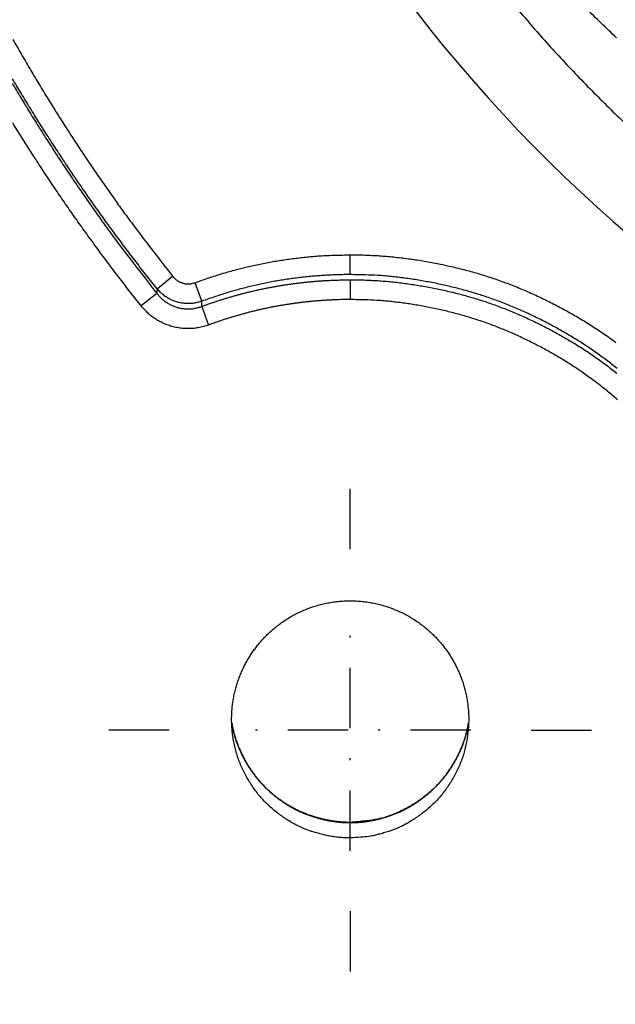
# Model space of a CAD drawing. Extents: x 22 to 2486, y 34 to 1748.
# Drawn here: x 1365 to 1394, y 703 to 752 of the extents above; entities that cross this region are included whole.
import ezdxf

# ---------------------------------------------------------------- set-up
doc = ezdxf.new("R2010")
doc.units = 0
doc.header["$LTSCALE"] = 6
doc.linetypes.add('STRICHPUNKT', pattern=[1, 0.5, -0.25, 0, -0.25])
doc.layers.get('Defpoints').update_dxf_attribs({"linetype": 'CONTINUOUS'})
doc.layers.add('AM_5', color=3, linetype='CONTINUOUS', lineweight=25)
doc.layers.add('MITTE', color=1, linetype='STRICHPUNKT')
doc.layers.add('SKIZZE', color=1, linetype='CONTINUOUS')
doc.styles.add('BEMSTIL', font='simplex.shx', dxfattribs={"width": 0.8})
doc.dimstyles.new('BEMASS', dxfattribs={"dimscale": 10, "dimtxt": 3.5, "dimasz": 3.5, "dimexe": 1.25, "dimexo": 0.625, "dimtad": 1, "dimtxsty": 'BEMSTIL', "dimcen": 3, "dimclrd": 3, "dimclre": 3, "dimclrt": 3, "dimadec": 0, "dimazin": 0, "dimtfac": 0.875, "dimtmove": 0, "dimatfit": 3, "dimfxl": 1, "dimtolj": 1, "dimlwd": -1, "dimlwe": -1, "dimarcsym": 0})

# ---------------------------------------------------------------- blocks, each defined once
blk = doc.blocks.new('*D17')
at = {"layer": 'AM_5', "color": 3, "transparency": 16777216}
for p, q in [((1313.637, 1337.851), (1087.387, 1337.851)), ((1099.887, 1302.851), (1099.887, 707.311)), ((1436.637, 672.311), (1087.387, 672.311))]:
    blk.add_line(p, q, dxfattribs=at)
for points in [[(1094.054, 1302.851), (1105.72, 1302.851), (1099.887, 1337.851)], [(1094.054, 707.311), (1105.72, 707.311), (1099.887, 672.311)]]:
    blk.add_solid(points, dxfattribs=at)
at = {"layer": 'Defpoints', "color": 0, "transparency": 16777216}
for p in [(1319.887, 1337.851), (1099.887, 672.311), (1442.887, 672.311)]:
    blk.add_point(p, dxfattribs=at)
at = {"layer": 'AM_5', "color": 3, "transparency": 16777216, "insert": (1072.804, 1005.081), "char_height": 35, "attachment_point": 5, "rotation": 90, "style": 'BEMSTIL'}
blk.add_mtext('\\A1;665,5', dxfattribs=at)

msp = doc.modelspace()

# ---------------------------------------------------------------- linework, layer by layer
at = {"layer": 'MITTE'}
for p, q in [((1381.029, 725.765), (1381.029, 729.659)), ((1381.029, 710.765), (1381.029, 722.765)), ((1372.029, 716.765), (1368.135, 716.765)), ((1387.029, 716.765), (1375.029, 716.765)), ((1390.029, 716.765), (1393.923, 716.765)), ((1381.029, 707.765), (1381.029, 703.871))]:
    msp.add_line(p, q, dxfattribs=at)
at = {"layer": 'SKIZZE'}
for p, q in [((1371.425, 738.711), (1372.201, 739.33)), ((1373.655, 738.091), (1373.316, 739.014)), ((1371.418, 738.473), (1370.643, 737.854)), ((1373.649, 737.832), (1373.989, 736.909))]:
    msp.add_line(p, q, dxfattribs=at)
for points in [[(1373.672, 788.603), (1373.611, 792.633, -0.000028), (1373.55, 796.663, -0.000031), (1373.49, 800.693, -0.000028), (1373.43, 804.723, -0.000021), (1373.371, 808.753, -0.000015), (1373.312, 812.784, -0.00001), (1373.253, 816.814, -0.000005), (1373.194, 820.844, 0.000001), (1373.134, 824.875, 0.000006), (1373.075, 828.906, 0.000011)], [(1369.229, 840.933, -0.000001), (1369.148, 844.964, 0.00001)], [(1389.225, 752.764, 0.004217), (1390.004, 751.851, 0.00421), (1390.797, 750.953, 0.004198), (1391.603, 750.071, 0.00419), (1392.422, 749.203, 0.004178), (1393.254, 748.352, 0.00417), (1394.098, 747.516, 0.004157), (1394.955, 746.696, 0.004152)], [(1394.268, 751.196, -0.003797), (1393.516, 751.916, -0.003775), (1392.774, 752.648, -0.003748)], [(1364.256, 751.111, 0.00231), (1364.671, 750.385, 0.002285), (1365.093, 749.662, 0.002272), (1365.521, 748.943, 0.00227), (1365.955, 748.228, 0.002301), (1366.397, 747.517, 0.002361), (1366.846, 746.809, 0.002304), (1367.299, 746.108, 0.002162), (1367.756, 745.415, 0.002399), (1368.228, 744.715, 0.002873), (1368.719, 744.005, 0.002188), (1369.183, 743.341, 0.000761), (1369.606, 742.743, 0.003061), (1370.164, 741.985, 0.005245), (1371.041, 740.832, 0.002563), (1372.201, 739.33, 0.001359)], [(1371.425, 738.711), (1370.901, 739.375, -0.002327), (1370.383, 740.044, -0.002325), (1369.871, 740.718, -0.002327), (1369.365, 741.396, -0.002334), (1368.866, 742.079, -0.00234), (1368.373, 742.767, -0.002345), (1367.887, 743.459, -0.002352), (1367.407, 744.156, -0.002361), (1366.934, 744.858, -0.002358), (1366.468, 745.564, -0.002344), (1366.008, 746.274, -0.002332), (1365.555, 746.989, -0.00232), (1365.109, 747.707, -0.002309), (1364.669, 748.43, -0.002297), (1364.236, 749.157, -0.002286)], [(1364.223, 748.932, 0.002282), (1364.656, 748.204, 0.002283), (1365.096, 747.48, 0.002313), (1365.543, 746.76, 0.002367), (1365.998, 746.044, 0.002306), (1366.457, 745.334, 0.002163), (1366.92, 744.632, 0.002398), (1367.397, 743.925, 0.002869), (1367.894, 743.206, 0.002183), (1368.364, 742.534, 0.000757), (1368.792, 741.928, 0.003058), (1369.356, 741.161, 0.005244), (1370.244, 739.993, 0.002563), (1371.418, 738.473, 0.001359)], [(1370.643, 737.854), (1370.112, 738.526, -0.002327), (1369.588, 739.203, -0.002326), (1369.07, 739.885, -0.002328), (1368.558, 740.572, -0.002334), (1368.053, 741.263, -0.002339), (1367.554, 741.959, -0.002343), (1367.062, 742.66, -0.002348), (1366.576, 743.365, -0.002356), (1366.097, 744.075, -0.002354), (1365.625, 744.79, -0.002342), (1365.16, 745.509, -0.002333), (1364.701, 746.232, -0.002323), (1364.25, 746.96, -0.002315)], [(1373.316, 739.014), (1373.625, 739.125, -0.003496), (1373.935, 739.232, -0.003478), (1374.247, 739.335, -0.003496), (1374.56, 739.433, -0.003558), (1374.874, 739.526, -0.003604), (1375.19, 739.615, -0.003647), (1375.507, 739.699, -0.00369), (1375.825, 739.779, -0.003742), (1376.145, 739.854, -0.003784), (1376.466, 739.923, -0.00383), (1376.787, 739.988, -0.003884), (1377.11, 740.048, -0.003941), (1377.434, 740.103, -0.003694), (1377.757, 740.153, -0.003155), (1378.08, 740.199, -0.003438), (1378.408, 740.24, -0.004325), (1378.744, 740.277, -0.00331), (1379.061, 740.309, -0.00102), (1379.347, 740.335, -0.004847), (1379.715, 740.358, -0.008656), (1380.283, 740.378, -0.004253), (1381.027, 740.396, -0.002236)], [(1381.027, 740.396), (1381.389, 740.395, -0.004625), (1381.752, 740.388, -0.004675), (1382.114, 740.373, -0.00463), (1382.476, 740.353, -0.004482), (1382.838, 740.325, -0.004373), (1383.199, 740.292, -0.004275), (1383.559, 740.252, -0.004185), (1383.919, 740.206, -0.004079), (1384.278, 740.155, -0.003985), (1384.636, 740.098, -0.003881), (1384.994, 740.035, -0.003797), (1385.35, 739.967, -0.003713), (1385.705, 739.893, -0.003609), (1386.06, 739.815, -0.003454), (1386.413, 739.732, -0.003584), (1386.764, 739.643, -0.004031), (1387.114, 739.548, -0.004327), (1387.463, 739.448, -0.004547), (1387.809, 739.34, -0.00457), (1388.154, 739.227, -0.004402), (1388.496, 739.107, -0.004311), (1388.836, 738.982, -0.004275), (1389.174, 738.851, -0.004223), (1389.51, 738.714, -0.004141), (1389.844, 738.572, -0.004077), (1390.175, 738.424, -0.004014), (1390.504, 738.271, -0.003924), (1390.83, 738.113, -0.003783), (1391.154, 737.95, -0.003739), (1391.476, 737.782, -0.003782), (1391.795, 737.609, -0.003783), (1392.111, 737.431, -0.003742), (1392.424, 737.249, -0.003852), (1392.735, 737.062, -0.004141), (1393.042, 736.869, -0.004271), (1393.346, 736.671, -0.004275), (1393.647, 736.468, -0.004259), (1393.944, 736.26, -0.004221), (1394.237, 736.047, -0.004184)], [(1381.029, 739.414), (1381.029, 739.433, -0.001935), (1381.028, 739.46, -0.001054), (1381.028, 739.495, -0.00062), (1381.028, 739.536, -0.000385), (1381.028, 739.584, -0.000255), (1381.028, 739.637, -0.000179), (1381.028, 739.695, -0.000138), (1381.027, 739.76, -0.000105), (1381.027, 739.831, -0.000068), (1381.027, 739.901, -0.000043), (1381.027, 739.967, -0.000041), (1381.027, 740.057, -0.000014), (1381.027, 740.202, -0.000003), (1381.027, 740.396, -0.000004)], [(1372.201, 739.33), (1372.234, 739.29, 0.012755), (1372.269, 739.253, 0.012868), (1372.306, 739.217, 0.012801), (1372.345, 739.183, 0.012683), (1372.386, 739.151, 0.012644), (1372.428, 739.121, 0.01264), (1372.472, 739.094, 0.012678), (1372.517, 739.068, 0.012773), (1372.563, 739.045, 0.012846), (1372.61, 739.025, 0.01292), (1372.658, 739.007, 0.01318), (1372.707, 738.991, 0.013646), (1372.757, 738.979, 0.013306), (1372.808, 738.968, 0.012305), (1372.859, 738.961, 0.013364), (1372.91, 738.956, 0.01573), (1372.963, 738.955, 0.01195), (1373.013, 738.955, 0.004131), (1373.059, 738.956, 0.016663), (1373.116, 738.964, 0.029123), (1373.203, 738.984, 0.014297), (1373.316, 739.014, 0.00751)], [(1381.029, 739.414), (1380.717, 739.412, 0.003983), (1380.404, 739.406, 0.004005), (1380.09, 739.394, 0.003955), (1379.776, 739.378, 0.003837), (1379.463, 739.356, 0.003749), (1379.149, 739.33, 0.003671), (1378.836, 739.3, 0.003619), (1378.524, 739.265, 0.003578), (1378.212, 739.225, 0.003488), (1377.901, 739.181, 0.003334), (1377.592, 739.133, 0.003457), (1377.284, 739.081, 0.003847), (1376.975, 739.024, 0.003873), (1376.669, 738.962, 0.003636), (1376.365, 738.896, 0.003948), (1376.057, 738.824, 0.00457), (1375.742, 738.744, 0.003457), (1375.448, 738.666, 0.001266), (1375.182, 738.594, 0.004722), (1374.844, 738.491, 0.007956), (1374.328, 738.321, 0.003891), (1373.655, 738.091, 0.002073)], [(1394.313, 734.741, 0.003998), (1394.045, 734.952, 0.00402), (1393.774, 735.16, 0.004074), (1393.499, 735.363, 0.004112), (1393.222, 735.561, 0.00414), (1392.941, 735.755, 0.004179), (1392.657, 735.944, 0.004243), (1392.369, 736.127, 0.004233), (1392.079, 736.307, 0.004129), (1391.785, 736.481, 0.003985), (1391.488, 736.651, 0.003776), (1391.188, 736.818, 0.003684), (1390.885, 736.98, 0.003705), (1390.579, 737.137, 0.003716), (1390.272, 737.29, 0.003715), (1389.962, 737.438, 0.003781), (1389.651, 737.58, 0.003913), (1389.338, 737.718, 0.003992), (1389.023, 737.851, 0.004046), (1388.706, 737.978, 0.004109), (1388.388, 738.1, 0.004192), (1388.067, 738.216, 0.004241), (1387.745, 738.327, 0.004267), (1387.421, 738.432, 0.004364), (1387.095, 738.531, 0.004551), (1386.768, 738.625, 0.004505), (1386.438, 738.713, 0.0042), (1386.105, 738.795, 0.003873), (1385.771, 738.873, 0.003482), (1385.435, 738.947, 0.003423), (1385.098, 739.015, 0.003669), (1384.76, 739.079, 0.003665), (1384.422, 739.138, 0.003461), (1384.087, 739.191, 0.003937), (1383.745, 739.239, 0.00489), (1383.395, 739.281, 0.00373), (1383.066, 739.318, 0.001136), (1382.769, 739.349, 0.005551), (1382.387, 739.375, 0.009998), (1381.799, 739.396, 0.004934), (1381.029, 739.414, 0.002596)], [(1373.649, 737.832), (1373.826, 737.897, -0.002112), (1374.004, 737.959, -0.002123), (1374.182, 738.021, -0.002128), (1374.36, 738.08, -0.002123), (1374.539, 738.138, -0.002118), (1374.718, 738.195, -0.002114), (1374.897, 738.25, -0.002102), (1375.077, 738.303, -0.002078), (1375.258, 738.355, -0.002077), (1375.439, 738.406, -0.002102), (1375.621, 738.455, -0.002142), (1375.803, 738.502, -0.002211), (1375.986, 738.548, -0.002251), (1376.169, 738.592, -0.002269), (1376.353, 738.635, -0.002287), (1376.537, 738.676, -0.00231), (1376.722, 738.715, -0.002346), (1376.908, 738.752, -0.0024), (1377.093, 738.788, -0.002388), (1377.279, 738.822, -0.002317), (1377.466, 738.854, -0.002242), (1377.652, 738.885, -0.002141), (1377.838, 738.913, -0.00211), (1378.024, 738.941, -0.002132), (1378.209, 738.966, -0.002127), (1378.395, 738.99, -0.002099), (1378.582, 739.013, -0.002099), (1378.768, 739.033, -0.002116), (1378.955, 739.053, -0.002047), (1379.142, 739.07, -0.00192), (1379.328, 739.087, -0.002192), (1379.518, 739.101, -0.002748), (1379.712, 739.114, -0.002101), (1379.894, 739.125, -0.000657), (1380.059, 739.135, -0.003051), (1380.272, 739.142, -0.005405), (1380.6, 739.149, -0.002647), (1381.029, 739.155, -0.001392)], [(1381.029, 739.155), (1381.373, 739.154, -0.004586), (1381.716, 739.147, -0.004655), (1382.059, 739.134, -0.004614), (1382.401, 739.115, -0.004454), (1382.742, 739.089, -0.00434), (1383.082, 739.058, -0.004237), (1383.421, 739.021, -0.004141), (1383.759, 738.978, -0.004024), (1384.097, 738.93, -0.003928), (1384.433, 738.877, -0.003825), (1384.767, 738.819, -0.003721), (1385.101, 738.756, -0.003589), (1385.433, 738.689, -0.003516), (1385.764, 738.617, -0.003462), (1386.095, 738.539, -0.003544), (1386.426, 738.457, -0.003812), (1386.756, 738.37, -0.004062), (1387.084, 738.277, -0.004361), (1387.412, 738.177, -0.004483), (1387.737, 738.072, -0.004471), (1388.061, 737.962, -0.004402), (1388.382, 737.845, -0.004248), (1388.701, 737.723, -0.004158), (1389.018, 737.597, -0.004105), (1389.332, 737.465, -0.004049), (1389.644, 737.328, -0.003972), (1389.954, 737.186, -0.003904), (1390.261, 737.04, -0.003824), (1390.565, 736.889, -0.003751), (1390.867, 736.734, -0.003667), (1391.167, 736.574, -0.003607), (1391.464, 736.41, -0.003548), (1391.758, 736.242, -0.003679), (1392.05, 736.07, -0.004015), (1392.341, 735.891, -0.00413), (1392.63, 735.708, -0.004106), (1392.915, 735.519, -0.004145), (1393.198, 735.326, -0.004256), (1393.477, 735.128, -0.00425), (1393.752, 734.925, -0.004104), (1394.023, 734.719, -0.004034), (1394.291, 734.508, -0.004025)], [(1381.029, 739.155), (1381.029, 739.135, -0.002125), (1381.03, 739.108, -0.001156), (1381.03, 739.074, -0.000682), (1381.03, 739.033, -0.000429), (1381.03, 738.985, -0.000287), (1381.031, 738.932, -0.000203), (1381.031, 738.873, -0.000161), (1381.031, 738.809, -0.00013), (1381.031, 738.737, -0.000084), (1381.031, 738.668, -0.000047), (1381.031, 738.602, -0.000064), (1381.031, 738.512, -0.000053), (1381.031, 738.367, -0.000021), (1381.031, 738.173, -0.000013)], [(1371.425, 738.711), (1371.425, 738.696, -0.000011), (1371.424, 738.682, -0.000011), (1371.424, 738.667, -0.000011), (1371.424, 738.652, -0.000011), (1371.423, 738.637, -0.000011), (1371.423, 738.622, -0.00001), (1371.422, 738.607, -0.000011), (1371.422, 738.592, -0.000013), (1371.421, 738.577, -0.00001), (1371.421, 738.562, -0.000004), (1371.421, 738.549, -0.000014), (1371.42, 738.532, -0.000023), (1371.419, 738.507, -0.000011), (1371.418, 738.473, -0.000006)], [(1371.418, 738.473), (1371.475, 738.403, 0.010815), (1371.535, 738.337, 0.010877), (1371.597, 738.273, 0.010882), (1371.662, 738.212, 0.010917), (1371.73, 738.154, 0.010989), (1371.8, 738.099, 0.011087), (1371.872, 738.047, 0.01115), (1371.947, 737.999, 0.011194), (1372.023, 737.954, 0.011206), (1372.102, 737.913, 0.011183), (1372.182, 737.875, 0.011207), (1372.264, 737.841, 0.011278), (1372.347, 737.81, 0.011316), (1372.432, 737.784, 0.011338), (1372.517, 737.761, 0.011449), (1372.604, 737.742, 0.011627), (1372.691, 737.728, 0.011291), (1372.779, 737.717, 0.010557), (1372.866, 737.71, 0.011644), (1372.956, 737.708, 0.013916), (1373.047, 737.71, 0.010655), (1373.132, 737.715, 0.003816), (1373.21, 737.721, 0.014844), (1373.308, 737.738, 0.025462), (1373.456, 737.776, 0.01245), (1373.649, 737.832, 0.006568)], [(1373.655, 738.091), (1373.558, 738.059, -0.01286), (1373.458, 738.032, -0.012979), (1373.358, 738.01, -0.012886), (1373.256, 737.993, -0.012712), (1373.154, 737.981, -0.012631), (1373.051, 737.975, -0.012591), (1372.947, 737.974, -0.012596), (1372.844, 737.978, -0.012657), (1372.742, 737.987, -0.012705), (1372.64, 738.002, -0.012759), (1372.539, 738.022, -0.012997), (1372.439, 738.047, -0.013426), (1372.34, 738.077, -0.013078), (1372.244, 738.112, -0.012082), (1372.15, 738.152, -0.013102), (1372.057, 738.198, -0.015396), (1371.965, 738.25, -0.011714), (1371.88, 738.302, -0.0041), (1371.804, 738.351, -0.016274), (1371.714, 738.423, -0.028398), (1371.586, 738.545, -0.013977), (1371.425, 738.711, -0.007361)], [(1373.989, 736.909), (1373.864, 736.866, -0.011096), (1373.736, 736.829, -0.011151), (1373.608, 736.797, -0.011128), (1373.477, 736.771, -0.01112), (1373.346, 736.751, -0.011158), (1373.214, 736.737, -0.011228), (1373.082, 736.729, -0.011261), (1372.949, 736.727, -0.01127), (1372.817, 736.731, -0.011243), (1372.684, 736.741, -0.011173), (1372.552, 736.756, -0.011155), (1372.422, 736.778, -0.011182), (1372.292, 736.806, -0.011183), (1372.163, 736.839, -0.01117), (1372.037, 736.878, -0.011249), (1371.912, 736.923, -0.011388), (1371.789, 736.973, -0.011032), (1371.668, 737.029, -0.01029), (1371.551, 737.089, -0.011309), (1371.436, 737.156, -0.013464), (1371.321, 737.231, -0.010302), (1371.215, 737.304, -0.00371), (1371.121, 737.372, -0.014309), (1371.008, 737.47, -0.024491), (1370.847, 737.633, -0.011981), (1370.643, 737.854, -0.006329)], [(1373.649, 737.832), (1373.649, 737.848, 0.000023), (1373.65, 737.864, 0.000024), (1373.65, 737.881, 0.000023), (1373.651, 737.897, 0.00002), (1373.651, 737.913, 0.000018), (1373.651, 737.929, 0.000015), (1373.652, 737.945, 0.000014), (1373.652, 737.962, 0.000012), (1373.653, 737.978, 0.000009), (1373.653, 737.994, 0.000007), (1373.653, 738.008, 0.000006), (1373.654, 738.026, 0.000002), (1373.654, 738.054, 0.000001), (1373.655, 738.091, 0.000001)], [(1381.031, 738.173), (1380.852, 738.173, 0.00245), (1380.672, 738.171, 0.002465), (1380.492, 738.167, 0.00245), (1380.312, 738.162, 0.002402), (1380.133, 738.154, 0.002365), (1379.953, 738.145, 0.002329), (1379.774, 738.135, 0.002303), (1379.594, 738.122, 0.002277), (1379.415, 738.109, 0.002232), (1379.236, 738.093, 0.002156), (1379.057, 738.076, 0.002107), (1378.878, 738.058, 0.002074), (1378.699, 738.038, 0.002068), (1378.521, 738.016, 0.00209), (1378.342, 737.993, 0.002106), (1378.164, 737.969, 0.002121), (1377.986, 737.943, 0.002123), (1377.809, 737.915, 0.002113), (1377.631, 737.886, 0.002154), (1377.454, 737.855, 0.002256), (1377.277, 737.823, 0.00233), (1377.1, 737.789, 0.002394), (1376.924, 737.753, 0.002402), (1376.748, 737.716, 0.002354), (1376.573, 737.677, 0.002315), (1376.398, 737.637, 0.002278), (1376.223, 737.594, 0.002277), (1376.048, 737.551, 0.0023), (1375.874, 737.505, 0.002202), (1375.701, 737.458, 0.002001), (1375.529, 737.41, 0.002165), (1375.355, 737.36, 0.002552), (1375.177, 737.307, 0.001927), (1375.011, 737.256, 0.000651), (1374.86, 737.209, 0.002758), (1374.668, 737.146, 0.004777), (1374.374, 737.045, 0.002338), (1373.989, 736.909, 0.001237)], [(1394.322, 733.194, 0.004067), (1394.072, 733.409, 0.004071), (1393.818, 733.619, 0.004081), (1393.561, 733.826, 0.004077), (1393.301, 734.028, 0.004059), (1393.037, 734.226, 0.004114), (1392.771, 734.419, 0.004256), (1392.501, 734.608, 0.004296), (1392.227, 734.792, 0.004245), (1391.951, 734.971, 0.00423), (1391.671, 735.146, 0.004247), (1391.389, 735.316, 0.004128), (1391.104, 735.481, 0.00384), (1390.816, 735.643, 0.003688), (1390.527, 735.799, 0.003634), (1390.235, 735.952, 0.00366), (1389.94, 736.1, 0.003774), (1389.644, 736.244, 0.003858), (1389.345, 736.383, 0.003933), (1389.044, 736.517, 0.004002), (1388.741, 736.646, 0.004084), (1388.435, 736.771, 0.004146), (1388.128, 736.89, 0.004207), (1387.819, 737.004, 0.00429), (1387.508, 737.112, 0.004415), (1387.195, 737.215, 0.004508), (1386.88, 737.312, 0.004593), (1386.563, 737.403, 0.004498), (1386.245, 737.489, 0.004194), (1385.925, 737.57, 0.00392), (1385.605, 737.645, 0.00361), (1385.283, 737.716, 0.003531), (1384.96, 737.783, 0.003644), (1384.636, 737.845, 0.003597), (1384.311, 737.902, 0.003453), (1383.989, 737.954, 0.003969), (1383.66, 738.001, 0.004943), (1383.322, 738.043, 0.003758), (1383.005, 738.079, 0.001109), (1382.718, 738.109, 0.00565), (1382.348, 738.134, 0.010217), (1381.778, 738.156, 0.005028), (1381.031, 738.173, 0.002637)], [(1381.029, 711.406), (1380.8, 711.408, -0.011696), (1380.567, 711.422, -0.011349), (1380.332, 711.446, -0.010989), (1380.093, 711.481, -0.010663), (1379.852, 711.527, -0.010176), (1379.607, 711.584, -0.009534), (1379.359, 711.651, -0.009405), (1379.109, 711.73, -0.009947), (1378.858, 711.82, -0.010932), (1378.608, 711.924, -0.012774), (1378.361, 712.042, -0.013183), (1378.118, 712.175, -0.012272), (1377.877, 712.321, -0.011646), (1377.641, 712.479, -0.011364), (1377.41, 712.65, -0.011259), (1377.185, 712.834, -0.011267), (1376.966, 713.029, -0.011868), (1376.756, 713.237, -0.013465), (1376.557, 713.457, -0.013974), (1376.369, 713.688, -0.013328), (1376.193, 713.931, -0.012604), (1376.028, 714.183, -0.01197), (1375.876, 714.441, -0.011883), (1375.737, 714.706, -0.011992), (1375.611, 714.978, -0.012235), (1375.499, 715.255, -0.012939), (1375.403, 715.535, -0.013404), (1375.322, 715.82, -0.013408), (1375.257, 716.108, -0.012736), (1375.205, 716.396, -0.011559), (1375.168, 716.682, -0.011448), (1375.145, 716.966, -0.011955), (1375.135, 717.248, -0.01195), (1375.139, 717.526, -0.011517), (1375.155, 717.8, -0.011689), (1375.184, 718.07, -0.012243), (1375.226, 718.335, -0.011819), (1375.279, 718.594, -0.01046), (1375.341, 718.845, -0.010319), (1375.412, 719.088, -0.011053), (1375.493, 719.322, -0.010978), (1375.581, 719.549, -0.009885), (1375.677, 719.768, -0.009566), (1375.778, 719.979, -0.009914), (1375.886, 720.181, -0.010307), (1376.002, 720.378, -0.010244), (1376.128, 720.572, -0.009672), (1376.263, 720.766, -0.008914), (1376.407, 720.958, -0.009238), (1376.562, 721.147, -0.010843), (1376.729, 721.333, -0.011351), (1376.907, 721.515, -0.010997), (1377.098, 721.693, -0.010862), (1377.3, 721.865, -0.011289), (1377.512, 722.03, -0.011396), (1377.735, 722.187, -0.011151), (1377.967, 722.337, -0.011246), (1378.209, 722.477, -0.011888), (1378.461, 722.606, -0.012221), (1378.721, 722.724, -0.012299), (1378.991, 722.831, -0.012196), (1379.269, 722.926, -0.012217), (1379.552, 723.007, -0.01237), (1379.841, 723.074, -0.012619), (1380.134, 723.126, -0.012632), (1380.43, 723.164, -0.012491), (1380.729, 723.187, -0.01255), (1381.028, 723.195, -0.012803), (1381.329, 723.187, -0.012766), (1381.628, 723.164, -0.012485), (1381.925, 723.126, -0.012442), (1382.219, 723.074, -0.012653), (1382.507, 723.007, -0.012718), (1382.79, 722.926, -0.012467), (1383.066, 722.831, -0.012265), (1383.336, 722.725, -0.01212), (1383.596, 722.606, -0.012132), (1383.849, 722.477, -0.012078), (1384.092, 722.336, -0.01183), (1384.325, 722.187, -0.011385), (1384.547, 722.03, -0.011406), (1384.759, 721.865, -0.011609), (1384.959, 721.693, -0.011375), (1385.149, 721.515, -0.010656), (1385.328, 721.333, -0.010625), (1385.495, 721.147, -0.011019), (1385.652, 720.957, -0.010672), (1385.797, 720.765, -0.009461), (1385.932, 720.572, -0.009353), (1386.057, 720.378, -0.010084), (1386.172, 720.182, -0.01047), (1386.279, 719.98, -0.010041), (1386.381, 719.769, -0.009392), (1386.477, 719.549, -0.009076), (1386.567, 719.321, -0.009655), (1386.649, 719.085, -0.011393), (1386.72, 718.842, -0.011876), (1386.781, 718.593, -0.011253), (1386.831, 718.336, -0.010694), (1386.872, 718.072, -0.010192), (1386.902, 717.801, -0.010725), (1386.92, 717.526, -0.012751), (1386.923, 717.248, -0.013161), (1386.913, 716.967, -0.011874), (1386.888, 716.684, -0.011067), (1386.852, 716.397, -0.010618), (1386.801, 716.108, -0.011073), (1386.737, 715.819, -0.012986), (1386.657, 715.534, -0.014083), (1386.56, 715.254, -0.014231), (1386.447, 714.978, -0.013512), (1386.32, 714.707, -0.012046), (1386.181, 714.443, -0.011366), (1386.029, 714.184, -0.011079), (1385.865, 713.932, -0.011388), (1385.689, 713.688, -0.012716), (1385.502, 713.455, -0.013867), (1385.304, 713.235, -0.014745), (1385.093, 713.029, -0.014062), (1384.873, 712.834, -0.011811), (1384.647, 712.652, -0.010762), (1384.417, 712.48, -0.010425), (1384.181, 712.321, -0.010731), (1383.941, 712.174, -0.011788), (1383.698, 712.041, -0.012555), (1383.452, 711.922, -0.013163), (1383.203, 711.819, -0.01357), (1382.95, 711.729, -0.013049), (1382.693, 711.65, -0.009187), (1382.452, 711.583, -0.002555), (1382.236, 711.528, -0.011718), (1381.966, 711.48, -0.023615), (1381.558, 711.44, -0.012409), (1381.029, 711.406, -0.00666)], [(1375.137, 717.142), (1375.156, 717.038, 0.004222), (1375.176, 716.934, 0.004245), (1375.199, 716.831, 0.004307), (1375.222, 716.729, 0.004416), (1375.248, 716.628, 0.004489), (1375.275, 716.528, 0.004516), (1375.304, 716.428, 0.004538), (1375.335, 716.329, 0.004558), (1375.368, 716.231, 0.004565), (1375.402, 716.134, 0.004559), (1375.438, 716.036, 0.004533), (1375.476, 715.94, 0.004485), (1375.516, 715.843, 0.004408), (1375.558, 715.747, 0.004309), (1375.601, 715.652, 0.004247), (1375.647, 715.557, 0.004216), (1375.694, 715.462, 0.004186), (1375.742, 715.369, 0.004156), (1375.793, 715.275, 0.004134), (1375.844, 715.183, 0.004118), (1375.898, 715.092, 0.004112), (1375.953, 715.001, 0.004112), (1376.009, 714.911, 0.00411), (1376.067, 714.823, 0.004114), (1376.126, 714.736, 0.004159), (1376.186, 714.649, 0.004236), (1376.248, 714.565, 0.004307), (1376.311, 714.481, 0.00438), (1376.375, 714.399, 0.004449), (1376.44, 714.318, 0.004524), (1376.507, 714.239, 0.004583), (1376.576, 714.161, 0.004641), (1376.645, 714.084, 0.004714), (1376.716, 714.009, 0.004795), (1376.789, 713.935, 0.004777), (1376.863, 713.862, 0.004663), (1376.939, 713.79, 0.004535), (1377.017, 713.719, 0.004408), (1377.096, 713.649, 0.004305), (1377.176, 713.581, 0.004201), (1377.258, 713.514, 0.004116), (1377.341, 713.448, 0.004035), (1377.425, 713.383, 0.003971), (1377.51, 713.32, 0.003909), (1377.596, 713.258, 0.003955), (1377.683, 713.198, 0.004117), (1377.77, 713.139, 0.004209), (1377.859, 713.082, 0.004248), (1377.948, 713.026, 0.004298), (1378.038, 712.972, 0.004366), (1378.129, 712.92, 0.004429), (1378.22, 712.87, 0.004497), (1378.312, 712.821, 0.004564), (1378.405, 712.774, 0.004638), (1378.498, 712.729, 0.004711), (1378.592, 712.686, 0.004799), (1378.687, 712.645, 0.004926), (1378.782, 712.606, 0.00508), (1378.878, 712.569, 0.004979), (1378.976, 712.533, 0.004588), (1379.075, 712.499, 0.004198), (1379.177, 712.466, 0.003797), (1379.279, 712.434, 0.003627), (1379.383, 712.403, 0.003729), (1379.486, 712.374, 0.003842), (1379.589, 712.347, 0.003895), (1379.692, 712.322, 0.004009), (1379.796, 712.299, 0.00421), (1379.899, 712.277, 0.004187), (1380.002, 712.257, 0.003993), (1380.105, 712.239, 0.00452), (1380.209, 712.223, 0.005539), (1380.315, 712.209, 0.004243), (1380.415, 712.197, 0.00137), (1380.505, 712.187, 0.006207), (1380.621, 712.178, 0.011093), (1380.798, 712.172, 0.005503), (1381.029, 712.167, 0.002915)], [(1381.028, 712.179), (1380.838, 712.18, -0.009109), (1380.648, 712.189, -0.009365), (1380.459, 712.205, -0.009143), (1380.271, 712.227, -0.008428), (1380.083, 712.255, -0.007943), (1379.897, 712.29, -0.007554), (1379.711, 712.329, -0.00736), (1379.527, 712.375, -0.007318), (1379.344, 712.426, -0.007375), (1379.162, 712.482, -0.007545), (1378.983, 712.543, -0.007689), (1378.806, 712.611, -0.007844), (1378.63, 712.684, -0.007968), (1378.458, 712.762, -0.008091), (1378.288, 712.846, -0.008112), (1378.12, 712.936, -0.00804), (1377.956, 713.031, -0.007995), (1377.794, 713.131, -0.007965), (1377.636, 713.236, -0.007943), (1377.482, 713.347, -0.007927), (1377.331, 713.462, -0.00792), (1377.183, 713.582, -0.00792), (1377.04, 713.706, -0.007935), (1376.901, 713.836, -0.007969), (1376.766, 713.969, -0.007973), (1376.635, 714.107, -0.007948), (1376.508, 714.249, -0.007921), (1376.387, 714.395, -0.007879), (1376.27, 714.544, -0.007824), (1376.157, 714.697, -0.007749), (1376.05, 714.854, -0.007796), (1375.947, 715.014, -0.007939), (1375.85, 715.177, -0.00771), (1375.757, 715.343, -0.007199), (1375.671, 715.51, -0.007958), (1375.588, 715.683, -0.009534), (1375.511, 715.863, -0.007244), (1375.441, 716.033, -0.002423), (1375.381, 716.188, -0.010314), (1375.316, 716.392, -0.018031), (1375.234, 716.71, -0.008836), (1375.137, 717.13, -0.004657)], [(1386.921, 717.142), (1386.852, 716.8, -0.014789), (1386.764, 716.463, -0.014979), (1386.655, 716.133, -0.01488), (1386.527, 715.809, -0.014673), (1386.38, 715.493, -0.01453), (1386.215, 715.186, -0.01437), (1386.032, 714.889, -0.014296), (1385.833, 714.602, -0.014301), (1385.617, 714.328, -0.014299), (1385.387, 714.067, -0.014298), (1385.141, 713.819, -0.014542), (1384.881, 713.587, -0.015033), (1384.608, 713.37, -0.014666), (1384.323, 713.17, -0.013589), (1384.029, 712.987, -0.014786), (1383.719, 712.821, -0.017469), (1383.393, 712.672, -0.013277), (1383.08, 712.543, -0.004498), (1382.792, 712.435, -0.018659), (1382.412, 712.341, -0.032991), (1381.816, 712.256, -0.016213), (1381.028, 712.179, -0.008479)], [(1381.029, 712.167), (1381.121, 712.166, 0.004825), (1381.213, 712.167, 0.004831), (1381.306, 712.17, 0.004783), (1381.398, 712.175, 0.004679), (1381.491, 712.181, 0.00459), (1381.584, 712.19, 0.004505), (1381.677, 712.199, 0.004418), (1381.771, 712.211, 0.004318), (1381.864, 712.224, 0.004228), (1381.958, 712.239, 0.004138), (1382.053, 712.256, 0.004029), (1382.147, 712.274, 0.003898), (1382.241, 712.294, 0.003775), (1382.336, 712.315, 0.003644), (1382.431, 712.337, 0.003553), (1382.525, 712.361, 0.00348), (1382.62, 712.387, 0.003416), (1382.714, 712.413, 0.003335), (1382.808, 712.442, 0.003259), (1382.902, 712.471, 0.003255), (1382.995, 712.501, 0.003467), (1383.086, 712.532, 0.003912), (1383.174, 712.564, 0.004304), (1383.261, 712.598, 0.004556), (1383.347, 712.632, 0.00469), (1383.433, 712.669, 0.004776), (1383.518, 712.707, 0.004711), (1383.603, 712.747, 0.00455), (1383.687, 712.789, 0.004441), (1383.77, 712.832, 0.004343), (1383.854, 712.876, 0.004245), (1383.936, 712.923, 0.004138), (1384.019, 712.971, 0.004041), (1384.1, 713.02, 0.003939), (1384.182, 713.071, 0.003843), (1384.262, 713.123, 0.003735), (1384.343, 713.177, 0.003651), (1384.422, 713.231, 0.003584), (1384.502, 713.288, 0.003544), (1384.58, 713.345, 0.003529), (1384.658, 713.404, 0.003514), (1384.735, 713.463, 0.003477), (1384.811, 713.524, 0.003421), (1384.887, 713.586, 0.003389), (1384.961, 713.649, 0.003506), (1385.033, 713.712, 0.003763), (1385.104, 713.776, 0.004005), (1385.173, 713.84, 0.004219), (1385.241, 713.905, 0.004409), (1385.307, 713.971, 0.004614), (1385.372, 714.038, 0.004668), (1385.436, 714.107, 0.004594), (1385.499, 714.176, 0.004514), (1385.56, 714.247, 0.004418), (1385.62, 714.319, 0.004331), (1385.68, 714.393, 0.004235), (1385.738, 714.467, 0.004142), (1385.795, 714.543, 0.004037), (1385.851, 714.62, 0.003939), (1385.906, 714.698, 0.003834), (1385.96, 714.778, 0.003727), (1386.013, 714.858, 0.003603), (1386.066, 714.94, 0.003516), (1386.117, 715.022, 0.003476), (1386.167, 715.106, 0.003486), (1386.216, 715.189, 0.003533), (1386.263, 715.274, 0.003573), (1386.31, 715.359, 0.003621), (1386.355, 715.445, 0.003672), (1386.398, 715.531, 0.003734), (1386.441, 715.617, 0.003801), (1386.481, 715.704, 0.003883), (1386.52, 715.791, 0.003957), (1386.558, 715.878, 0.004035), (1386.594, 715.966, 0.004149), (1386.628, 716.054, 0.004294), (1386.661, 716.142, 0.004233), (1386.692, 716.229, 0.003995), (1386.721, 716.317, 0.004452), (1386.749, 716.406, 0.005326), (1386.776, 716.499, 0.004041), (1386.801, 716.586, 0.001452), (1386.822, 716.665, 0.005628), (1386.846, 716.769, 0.0092), (1386.88, 716.933, 0.004347), (1386.921, 717.15, 0.002283)], [(1381.028, 712.179), (1381.028, 712.179, 0.000663), (1381.028, 712.18, 0.001594), (1381.028, 712.18), (1381.028, 712.18, 0.004432), (1381.028, 712.179, 0.00033), (1381.028, 712.179, -0.00006), (1381.028, 712.178, -0.000421), (1381.028, 712.177, -0.000763), (1381.029, 712.176, -0.000391), (1381.029, 712.176, 0.000193), (1381.029, 712.175, -0.000985), (1381.029, 712.173, -0.001657), (1381.029, 712.17, -0.000629), (1381.029, 712.167, -0.000267)]]:
    msp.add_lwpolyline(points, format="xyb", dxfattribs=at)
for centre, radius, start, end in [((1442.888, 795.311), 123, 180, 269.99956), ((1442.888, 795.311), 122.913, 180, 269.99956), ((1442.888, 795.311), 121.913, 180, 269.99956), ((1443.624, 798.39), 75, 200.03485, 253.9841)]:
    msp.add_arc(centre, radius, start, end, dxfattribs=at)

# ---------------------------------------------------------------- dimensions: what is measured, and where the dimension line sits
at = {"layer": 'AM_5'}
dim = msp.add_linear_dim(base=(1099.887, 672.311), p1=(1319.887, 1337.851), p2=(1442.887, 672.311), angle=270, dimstyle='BEMASS', override={"dimdec": 1}, dxfattribs=at)
dim.commit()
dim.dimension.update_dxf_attribs({"geometry": '*D17', "text_midpoint": (1072.804, 1005.081)})

doc.saveas('drawing.dxf')
